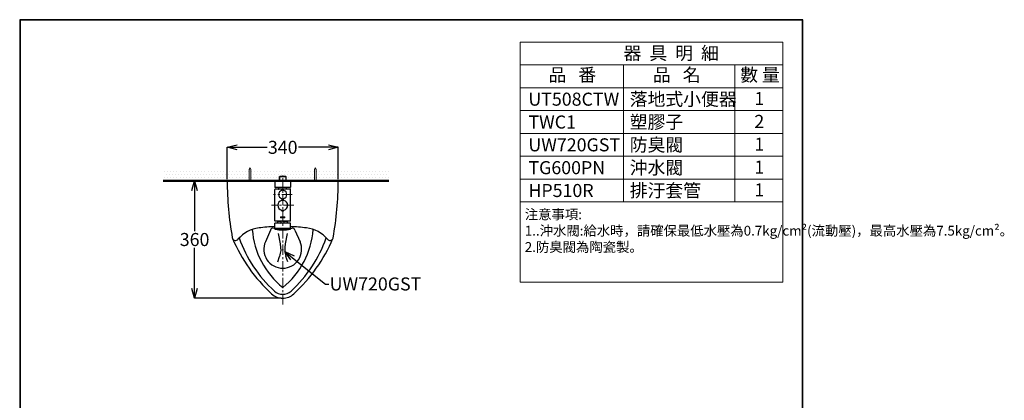
# Model space of a CAD drawing. Units: millimetres. Extents: x 190 to 3206, y 3374 to 6818.
# Drawn here: x 190 to 3206, y 5651 to 6818 of the extents above; entities that cross this region are included whole.
import ezdxf
from ezdxf import colors
from ezdxf.entities.mleader import LeaderData, LeaderLine
from ezdxf.math import Vec2, Vec3

# ---------------------------------------------------------------- set-up
doc = ezdxf.new("R2010")
doc.units = ezdxf.units.MM
doc.linetypes.add('CENTER', pattern=[50.8, 31.75, -6.35, 6.35, -6.35])
for name, color, linetype, lineweight in [('中心線', 2, 'CENTER', 5), ('標註線', 7, 'Continuous', 9), ('牆壁線', 130, 'Continuous', 50)]:
    doc.layers.add(name, color=color, linetype=linetype, lineweight=lineweight)
doc.layers.add('繪圖線', color=7, linetype='Continuous')
doc.styles.get("Standard").update_dxf_attribs({"font": 'msjh.ttf', "height": 40})
doc.dimstyles.get("Standard").update_dxf_attribs({"dimtxt": 40, "dimasz": 30, "dimexe": 0, "dimexo": 5, "dimgap": 5, "dimtad": 0, "dimtih": 1, "dimtoh": 1, "dimdec": 1, "dimdsep": 46, "dimtxsty": 'Standard', "dimblk": 'OPEN30', "dimcen": 0.09, "dimadec": 0, "dimazin": 2, "dimtfac": 1, "dimtdec": 1, "dimtofl": 0, "dimtmove": 1, "dimatfit": 3, "dimldrblk": 'OPEN30', "dimfxl": 0, "dimtolj": 1, "dimtzin": 0, "dimarcsym": 0})

# ---------------------------------------------------------------- blocks, each defined once
blk = doc.blocks.new('_Open30')
at = {"color": 0, "linetype": 'ByBlock', "lineweight": -2}
for p, q in [((-1, 0.27), (0, 0)), ((0, 0), (-1, -0.27)), ((0, 0), (-1, 0))]:
    blk.add_line(p, q, dxfattribs=at)
blk = doc.blocks.new('*D6')
at = {"layer": 'Defpoints', "color": 0}
for p in [(825.5, 6324.3), (725.5, 5964.3), (995.5, 5964.3)]:
    blk.add_point(p, dxfattribs=at)
at = {"layer": '標註線', "color": 0, "lineweight": -2}
for p, q in [((820.5, 6324.3), (725.5, 6324.3)), ((725.5, 6294.3), (725.5, 6170)), ((725.5, 5994.3), (725.5, 6118.6)), ((990.5, 5964.3), (725.5, 5964.3))]:
    blk.add_line(p, q, dxfattribs=at)
at = {"layer": '標註線', "color": 0, "lineweight": -2, "xscale": 30, "yscale": 30, "zscale": 30}
for p, rotation in [((725.5, 6324.3), 90), ((725.5, 5964.3), 270)]:
    blk.add_blockref('_Open30', p, dxfattribs=dict(at, rotation=rotation))
at = {"layer": '標註線', "color": 0, "insert": (725.5, 6144.3), "char_height": 40, "attachment_point": 5}
blk.add_mtext('\\A1;360', dxfattribs=at)
blk = doc.blocks.new('*D16')
at = {"layer": 'Defpoints', "color": 0}
for p in [(1165.5, 6427), (825.5, 6324.3), (1165.5, 6324.3)]:
    blk.add_point(p, dxfattribs=at)
at = {"layer": '標註線', "color": 0, "lineweight": -2}
for p, q in [((825.5, 6329.3), (825.5, 6427)), ((855.5, 6427), (947.5, 6427)), ((1135.5, 6427), (1043.5, 6427)), ((1165.5, 6329.3), (1165.5, 6427))]:
    blk.add_line(p, q, dxfattribs=at)
at = {"layer": '標註線', "color": 0, "lineweight": -2, "xscale": 30, "yscale": 30, "zscale": 30, "rotation": 180}
blk.add_blockref('_Open30', (825.5, 6427), dxfattribs=at)
at = {"layer": '標註線', "color": 0, "lineweight": -2, "xscale": 30, "yscale": 30, "zscale": 30}
blk.add_blockref('_Open30', (1165.5, 6427), dxfattribs=at)
at = {"layer": '標註線', "color": 0, "insert": (995.5, 6427), "char_height": 40, "attachment_point": 5}
blk.add_mtext('\\A1;340', dxfattribs=at)

msp = doc.modelspace()

# ---------------------------------------------------------------- hatches: boundary and pattern name
at = {"layer": '繪圖線', "lineweight": 0}
h = msp.add_hatch(dxfattribs=at)
h.set_pattern_fill('DOTS', color=256, scale=6)
h.paths.add_polyline_path([(893.18, 6354.32), (629.41, 6354.32), (629.41, 6324.32), (893.18, 6324.32)])
h.paths.add_polyline_path([(1093.18, 6354.32), (897.78, 6354.32), (897.78, 6324.32), (985, 6324.32), (985, 6336.09), (987.23, 6338.32), (1003.73, 6338.32), (1005.96, 6336.09), (1005.96, 6324.32), (1093.18, 6324.32)])
h.paths.add_polyline_path([(1320.65, 6354.32), (1097.78, 6354.32), (1097.78, 6324.32), (1320.65, 6324.32)])

# ---------------------------------------------------------------- linework, layer by layer
at = {"layer": '中心線'}
for p, q in [((995.48, 5944.65), (995.48, 6340.32)), ((1024.64, 6282.32), (966.9, 6282.32)), ((1029.77, 6249.32), (961.61, 6249.32))]:
    msp.add_line(p, q, dxfattribs=at)
at = {"layer": '標註線'}
for p, q in [((1723.49, 6749.48), (2527.46, 6749.48)), ((1723.49, 6749.48), (1723.49, 6013.18)), ((1753.69, 6749.48), (2527.46, 6749.48)), ((2527.46, 6749.48), (2527.46, 6013.18)), ((1723.49, 6679.48), (2527.46, 6679.48)), ((2039.88, 6679.48), (2039.88, 6259.48)), ((2381.19, 6679.48), (2381.19, 6259.48)), ((1723.49, 6609.48), (2527.46, 6609.48)), ((1723.49, 6539.48), (2527.46, 6539.48)), ((1723.49, 6469.48), (2527.46, 6469.48)), ((1723.49, 6399.48), (2527.46, 6399.48)), ((1723.49, 6329.48), (2527.46, 6329.48)), ((1723.49, 6259.48), (2527.46, 6259.48)), ((1723.49, 6013.18), (2527.46, 6013.18))]:
    msp.add_line(p, q, dxfattribs=at)
at = {"layer": '牆壁線'}
msp.add_line((629.41, 6324.32), (1320.65, 6324.32), dxfattribs=at)
at = {"layer": '繪圖線', "lineweight": 0}
for p, q in [((893.18, 6358.77), (895.48, 6364.32)), ((893.18, 6358.77), (893.18, 6324.32)), ((897.78, 6358.77), (895.48, 6364.32)), ((897.78, 6358.77), (897.78, 6324.32)), ((985, 6336.09), (987.23, 6338.32)), ((985, 6324.32), (985, 6336.09)), ((1005.96, 6336.09), (985, 6336.09)), ((986.16, 6324.32), (986.16, 6337.25)), ((1003.73, 6338.32), (987.23, 6338.32)), ((1005.96, 6336.09), (1003.73, 6338.32)), ((1004.79, 6324.32), (1004.79, 6337.25)), ((1005.96, 6324.32), (1005.96, 6336.09)), ((1093.18, 6358.77), (1095.48, 6364.32)), ((1093.18, 6358.77), (1093.18, 6324.32)), ((1097.78, 6358.77), (1095.48, 6364.32)), ((1097.78, 6358.77), (1097.78, 6324.32)), ((988.41, 6213.95), (988.41, 6212.85)), ((988.41, 6213.95), (991.53, 6213.95)), ((988.41, 6212.85), (988.76, 6212.85)), ((988.76, 6213.01), (988.76, 6212.85)), ((989.02, 6211.4), (989.02, 6211.05)), ((989.02, 6211.4), (989.4, 6211.4)), ((989.02, 6211.05), (990.92, 6211.05)), ((989.35, 6213.6), (989.62, 6213.6)), ((989.62, 6213.6), (989.62, 6211.62)), ((990.33, 6213.6), (990.59, 6213.6)), ((990.33, 6213.59), (990.33, 6211.62)), ((990.55, 6211.4), (990.92, 6211.4)), ((990.92, 6211.05), (990.92, 6211.4)), ((991.18, 6212.85), (991.18, 6213.01)), ((991.18, 6212.85), (991.53, 6212.85)), ((991.53, 6212.85), (991.53, 6213.95)), ((995.58, 6213.95), (995.58, 6212.85)), ((995.58, 6213.95), (998.7, 6213.95)), ((995.58, 6212.85), (995.93, 6212.85)), ((995.93, 6213.01), (995.93, 6212.85)), ((996.19, 6211.4), (996.19, 6211.05)), ((996.19, 6211.4), (996.57, 6211.4)), ((996.19, 6211.05), (998.09, 6211.05)), ((996.52, 6213.6), (996.79, 6213.6)), ((996.79, 6213.6), (996.79, 6211.62)), ((997.5, 6213.6), (997.76, 6213.6)), ((997.5, 6213.59), (997.5, 6211.62)), ((997.72, 6211.4), (998.09, 6211.4)), ((998.09, 6211.05), (998.09, 6211.4)), ((998.35, 6212.85), (998.35, 6213.01)), ((998.35, 6212.85), (998.7, 6212.85)), ((998.7, 6212.85), (998.7, 6213.95))]:
    msp.add_line(p, q, dxfattribs=at)
at = {"layer": '繪圖線'}
for p, q in [((805.48, 6324.32), (725.48, 6324.32)), ((971.48, 6324.02), (971.48, 6304.32)), ((1019.18, 6324.32), (971.78, 6324.32)), ((1019.48, 6324.02), (1019.48, 6304.32)), ((971.48, 6201.82), (971.48, 6297.32)), ((1018.48, 6303.32), (972.48, 6303.32)), ((1018.48, 6298.32), (972.48, 6298.32)), ((983.63, 6299.32), (983.63, 6303.32)), ((1007.33, 6299.32), (1007.33, 6303.32)), ((1019.48, 6201.82), (1019.48, 6297.32)), ((978.82, 6249.32), (978.5, 6249.32)), ((978.82, 6249.32), (978.5, 6249.32)), ((1012.46, 6249.32), (1012.13, 6249.32)), ((1012.46, 6249.32), (1012.13, 6249.32)), ((971.48, 6177.1), (971.48, 6194.52)), ((1019.18, 6194.82), (971.78, 6194.82)), ((991.03, 6200.82), (972.48, 6200.82)), ((980.48, 6194.82), (980.48, 6199.32)), ((991.03, 6199.32), (980.48, 6199.32)), ((989.03, 6194.82), (980.48, 6194.82)), ((980.73, 6199.42), (980.73, 6199.82)), ((991.03, 6199.42), (980.73, 6199.42)), ((983.28, 6199.32), (983.28, 6199.42)), ((991.03, 6196.82), (991.03, 6200.82)), ((999.93, 6200.82), (991.03, 6200.82)), ((999.93, 6200.82), (991.03, 6200.82)), ((999.93, 6196.82), (999.93, 6200.82)), ((1018.48, 6200.82), (999.93, 6200.82)), ((1010.23, 6199.42), (999.93, 6199.42)), ((1010.48, 6199.32), (999.93, 6199.32)), ((1010.48, 6194.82), (1001.93, 6194.82)), ((1007.68, 6199.32), (1007.68, 6199.42)), ((1010.23, 6199.42), (1010.23, 6199.82)), ((1010.48, 6194.82), (1010.48, 6199.32)), ((1019.48, 6177.1), (1019.48, 6194.52)), ((957.87, 6173.3), (942.28, 6137.43)), ((971.48, 6179.32), (967.04, 6179.32)), ((971.48, 6179.32), (1023.92, 6179.32)), ((1016.5, 6176.32), (973.97, 6176.32)), ((981.84, 6162.9), (987.86, 6131.15)), ((1008.93, 6162.9), (1002.91, 6131.15)), ((1033.09, 6173.3), (1048.68, 6137.43)), ((987.86, 6131.15), (989.18, 6120.03)), ((1002.91, 6131.15), (1001.59, 6120.03)), ((988.15, 6102.4), (985.61, 6092.72)), ((989.29, 6110.98), (988.15, 6102.4)), ((989.18, 6120.03), (989.29, 6110.98)), ((1001.59, 6120.03), (1001.48, 6110.98)), ((1001.48, 6110.98), (1002.62, 6102.4)), ((1002.62, 6102.4), (1005.16, 6092.72)), ((980.12, 6075.77), (985.61, 6092.72)), ((1010.65, 6075.77), (1005.16, 6092.72))]:
    msp.add_line(p, q, dxfattribs=at)
at = {"layer": '繪圖線', "lineweight": 30}
msp.add_lwpolyline([(189.56, 3374.3), (2589.52, 3374.3), (2589.52, 6818.34), (189.56, 6818.34)], close=True, dxfattribs=at)
at = {"layer": '繪圖線', "color": 0}
msp.add_lwpolyline([(2587.72, 3769.04), (2587.72, 6816.54), (191.36, 6816.54), (191.36, 3769.04)], close=True, dxfattribs=at)
at = {"layer": '繪圖線'}
for centre, radius, start, end in [((1825.48, 6325.1), 1000, 180.04462, 190.09941), ((971.78, 6324.02), 0.3, 90, 180), ((165.48, 6325.1), 1000, 349.90059, 359.95538), ((972.48, 6304.32), 1, 180, 270), ((972.48, 6297.32), 1, 90, 180), ((982.63, 6299.32), 1, 270, 0), ((995.48, 6282.32), 12.75, 104.78016, 255.21984), ((995.48, 6282.32), 12.7, 105.048, 254.952), ((995.48, 6292.32), 4, 34.48045, 145.51955), ((995.48, 6292.32), 4, 86.24764, 144.40646), ((995.48, 6292.32), 4, 35.59354, 86.24764), ((995.48, 6282.32), 12.75, 284.78016, 75.21984), ((995.48, 6282.32), 12.7, 285.048, 74.952), ((1008.33, 6299.32), 1, 180, 270), ((1018.48, 6304.32), 1, 270, 0), ((1018.48, 6297.32), 1, 0, 90.00044), ((995.48, 6249.32), 15.25, 102.07658, 257.92342), ((995.48, 6249.32), 15.15, 102.49973, 257.50027), ((995.48, 6272.32), 5, 202.06295, 337.93705), ((995.48, 6272.32), 4, 214.48045, 325.51955), ((995.48, 6261.82), 4, 34.94047, 145.05953), ((995.48, 6261.82), 4, 90, 142.90596), ((995.48, 6261.82), 4, 37.09404, 90), ((995.48, 6249.32), 15.25, 282.07658, 77.92342), ((995.48, 6249.32), 15.15, 282.49973, 77.50027), ((995.48, 6236.82), 5, 204.23625, 335.76375), ((995.48, 6236.82), 4, 214.94047, 325.05953), ((972.48, 6201.82), 1, 180, 270), ((971.78, 6194.52), 0.3, 90, 180), ((979.73, 6199.82), 1, 0, 90), ((989.03, 6196.82), 2, 270, 0), ((1001.93, 6196.82), 2, 180, 270), ((1011.23, 6199.82), 1, 90, 180), ((1018.48, 6201.82), 1, 270, 0), ((1019.18, 6194.52), 0.3, 0, 90), ((934.96, 6080.64), 100, 96.95181, 139.90134), ((1151.68, 6192.41), 250, 183.95851, 231.33071), ((995.48, 5584.32), 600, 92.29244, 96.95181), ((967.04, 6169.32), 10, 90, 156.51866), ((972.48, 6177.1), 1, 180, 256.2113), ((995.48, 6270.82), 97.5, 256.2113, 283.7887), ((839.27, 6192.41), 250, 308.66929, 356.04149), ((1018.48, 6177.1), 1, 283.7887, 0), ((995.48, 5584.32), 600, 83.04819, 87.70756), ((1023.92, 6169.32), 10, 23.48134, 90), ((1056, 6080.64), 100, 40.09866, 83.04819), ((850.82, 6151.5), 10, 190.09941, 203.20026), ((850.82, 6151.5), 10, 203.20026, 319.90134), ((1301.19, 6344.53), 500, 203.20026, 227.20579), ((1239.63, 6281.59), 400, 199.32619, 227.5882), ((995.48, 6114.32), 58, 156.52006, 270), ((995.48, 6114.32), 58, 270, 23.47994), ((751.33, 6281.59), 400, 312.4118, 340.67381), ((689.76, 6344.53), 500, 312.79421, 336.79974), ((1140.14, 6151.5), 10, 220.09866, 336.79974), ((1140.14, 6151.5), 10, 336.79974, 349.90059), ((995.48, 6014.32), 50, 227.20579, 270), ((995.48, 6014.32), 38, 227.5882, 312.41181), ((995.48, 6014.32), 50, 270, 312.79421)]:
    msp.add_arc(centre, radius, start, end, dxfattribs=at)
at = {"layer": '繪圖線', "lineweight": 0}
for centre, radius, start, end in [((989.35, 6213.01), 0.59, 90, 180), ((989.4, 6211.62), 0.22, 270, 0), ((990.55, 6211.62), 0.22, 180, 270), ((990.59, 6213.01), 0.59, 0, 90), ((993.37, 6212.5), 1.5, 123.59194, 236.40806), ((993.54, 6212.25), 1.8, 89.3948, 123.59213), ((993.54, 6212.75), 1.8, 236.40787, 270.60568), ((994.68, 6212.5), 2, 160.18798, 199.81202), ((993.54, 6212.91), 0.79, 89.02941, 160.18784), ((993.54, 6212.09), 0.79, 199.81216, 270.97059), ((993.58, 6212.25), 1.8, 56.40787, 90.6052), ((993.57, 6212.91), 0.79, 19.81216, 90.97059), ((993.57, 6212.09), 0.79, 269.02941, 340.18784), ((993.58, 6212.75), 1.8, 269.3948, 303.59213), ((992.43, 6212.5), 2, 340.18798, 19.81202), ((993.74, 6212.5), 1.5, 303.59194, 56.40806), ((996.52, 6213.01), 0.59, 90, 180), ((996.57, 6211.62), 0.22, 270, 0), ((997.72, 6211.62), 0.22, 180, 270), ((997.76, 6213.01), 0.59, 0, 90), ((1000.54, 6212.5), 1.5, 123.59194, 236.40806), ((1000.71, 6212.25), 1.8, 89.3948, 123.59213), ((1000.71, 6212.75), 1.8, 236.40787, 270.60568), ((1001.85, 6212.5), 2, 160.18798, 199.81202), ((1000.71, 6212.91), 0.79, 89.02941, 160.18784), ((1000.71, 6212.09), 0.79, 199.81216, 270.97059), ((1000.75, 6212.25), 1.8, 56.40787, 90.6052), ((1000.74, 6212.91), 0.79, 19.81216, 90.97059), ((1000.74, 6212.09), 0.79, 269.02941, 340.18784), ((1000.75, 6212.75), 1.8, 269.3948, 303.59213), ((999.6, 6212.5), 2, 340.18798, 19.81202), ((1000.91, 6212.5), 1.5, 303.59194, 56.40806)]:
    msp.add_arc(centre, radius, start, end, dxfattribs=at)
at = {"layer": '繪圖線'}
for p in [(995.36, 6113.14), (995.36, 6113.14), (995.48, 5964.32)]:
    msp.add_point(p, dxfattribs=at)

# ---------------------------------------------------------------- texts
at = {"layer": '標註線', "lineweight": 0, "attachment_point": 1}
for s, width, insert, char_height in [('器  具  明  細', 375.7309, (2039.88, 6735.65), 40), ('品   番', 161.0212, (1810.1, 6669.15), 40), ('品   名', 161.0212, (2129.94, 6669.15), 40), ('數 量', 161.0212, (2397.16, 6669.15), 40), ('UT508CTW', 201.5366, (1748.29, 6594.6), 40), ('落地式小便器', 331.7151, (2058.82, 6594.6), 40), ('1', 161.0212, (2440.66, 6596.43), 40), ('TWC1', 201.5366, (1748.29, 6524.6), 40), ('塑膠子', 331.7151, (2058.82, 6524.6), 40), ('2', 161.0212, (2440.66, 6526.43), 40), ('防臭閥', 331.7151, (2058.82, 6454.6), 40), ('1', 161.0212, (2440.66, 6456.43), 40), ('UW720GST', 201.5366, (1748.29, 6454.6), 40), ('TG600PN', 201.5366, (1748.29, 6384.6), 40), ('沖水閥', 331.7151, (2058.82, 6384.6), 40), ('1', 161.0212, (2440.66, 6386.43), 40), ('HP510R', 201.5366, (1748.29, 6314.6), 40), ('排汙套管', 331.7151, (2058.82, 6314.6), 40), ('1', 161.0212, (2440.66, 6316.43), 40), ('注意事項:\\P1..沖水閥:給水時，請確保最低水壓為0.7kg/cm²(流動壓)，最高水壓為7.5kg/cm²。\\P2.防臭閥為陶瓷製。', 808.5016, (1737.24, 6236.38), 30)]:
    msp.add_mtext_dynamic_manual_height_columns(s, width=width, gutter_width=200, heights=[0], dxfattribs=dict(at, insert=insert, char_height=char_height))

# ---------------------------------------------------------------- dimensions: what is measured, and where the dimension line sits
at = {"layer": '標註線'}
dim = msp.add_linear_dim(base=(1165.48, 6427.04), p1=(825.48, 6324.32), p2=(1165.48, 6324.32), dimstyle='Standard', dxfattribs=at)
dim.commit()
dim.dimension.update_dxf_attribs({"geometry": '*D16', "text_midpoint": (995.48, 6427.04)})
dim = msp.add_linear_dim(base=(725.48, 5964.32), p1=(825.46, 6324.32), p2=(995.48, 5964.32), angle=90, dimstyle='Standard', dxfattribs=at)
dim.commit()
dim.dimension.update_dxf_attribs({"geometry": '*D6', "text_midpoint": (725.48, 6144.32)})

# ---------------------------------------------------------------- leaders
ml = msp.add_multileader_mtext('Standard', dxfattribs=at)
ml.set_content('UW720GST', color=256)
ml.set_leader_properties()
ml.set_arrow_properties(name='OPEN30')
ml.build(insert=Vec2(0, 0))
ml.multileader.update_dxf_attribs({"dogleg_length": 0.36, "arrow_head_size": 30})
ctx = ml.context
ctx.base_point, ctx.char_height, ctx.arrow_head_size, ctx.plane_origin = Vec3(1137.26, 6007.7), 40, 30, Vec3(1001.61, 6107.07)
notes = []
notes.append((ctx, [(0, (1, 1, 0), (1136.9, 6007.7), (1, 0), 0.36, [(0, [(1001.61, 6107.07), (1126.4, 6007.7)], 0, [])])]))
ctx.mtext.insert, ctx.mtext.flow_direction = Vec3(1139.26, 6028.04), 5
for ctx, leaders in notes:
    for number, flags, end, landing, length, lines in leaders:
        leader = LeaderData()
        leader.index, (leader.has_last_leader_line, leader.has_dogleg_vector, leader.attachment_direction) = number, flags
        leader.last_leader_point, leader.dogleg_vector, leader.dogleg_length = Vec3(end), Vec3(landing), length
        for number, points, colour, breaks in lines:
            line = LeaderLine()
            line.index, line.vertices, line.color, line.breaks = number, Vec3.list(points), colors.encode_raw_color(colour), breaks
            leader.lines.append(line)
        ctx.leaders.append(leader)

doc.saveas('drawing.dxf')
